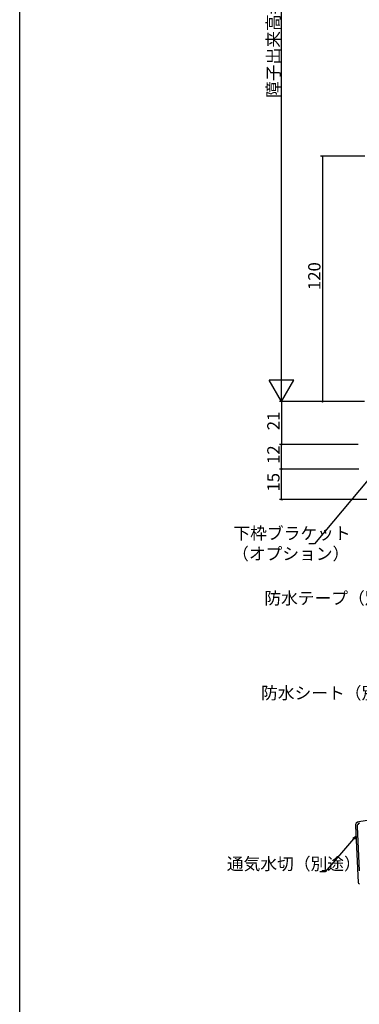
# Model space of a CAD drawing. Extents: x 0 to 1059, y 0 to 1579.
# Drawn here: x 0 to 166, y 617 to 1099 of the extents above; entities that cross this region are included whole.
import ezdxf

# ---------------------------------------------------------------- set-up
doc = ezdxf.new("R2010")
doc.units = 0
doc.header["$LTSCALE"] = 5
for name, color, linetype in [('YKK_D', 6, 'CONTINUOUS'), ('YKK_ZWAK', 7, 'CONTINUOUS'), ('YSS_K', 3, 'CONTINUOUS')]:
    doc.layers.add(name, color=color, linetype=linetype)
doc.styles.get("Standard").update_dxf_attribs({"font": 'txt', "bigfont": 'EXTFONT'})

msp = doc.modelspace()

# ---------------------------------------------------------------- linework, layer by layer
at = {"layer": 'YKK_D'}
for p, q in [((128, 923.95), (128, 1252.45)), ((168.71, 1031.95), (147.01, 1031.95)), ((148.01, 1031.95), (148.01, 911.95)), ((168.5, 911.95), (127, 911.95)), ((167.5, 911.95), (127, 911.95)), ((128, 911.95), (128, 890.95)), ((165.5, 890.95), (127, 890.95)), ((128, 878.95), (128, 890.95)), ((165.8, 878.95), (127, 878.95)), ((128, 863.95), (128, 878.95)), ((175.38, 879.65), (144.09, 842.32)), ((207.8, 863.95), (127, 863.95)), ((144.09, 842.32), (141.39, 842.32)), ((163.24, 698.02), (149.39, 681.79)), ((149.39, 681.79), (146.69, 681.79))]:
    msp.add_line(p, q, dxfattribs=at)
at = {"layer": 'YKK_D', "lineweight": -2}
for p, q in [((128, 911.95), (128, 932.73)), ((128, 911.95), (122, 922.34)), ((134, 922.34), (122, 922.34)), ((128, 911.95), (134, 922.34))]:
    msp.add_line(p, q, dxfattribs=at)
at = {"layer": 'YKK_D', "linetype": 'ByBlock', "lineweight": -2}
for p, q in [((162.89, 698.32), (164.34, 699.31)), ((164.34, 699.31), (163.24, 698.02)), ((164.34, 699.31), (163.59, 697.72))]:
    msp.add_line(p, q, dxfattribs=at)
at = {"layer": 'YKK_D', "linetype": 'ByBlock', "const_width": 0.85}
for points in [[(148.01, 1031.84, 1), (148.01, 1032.05, 1)], [(148.01, 912.05, 1), (148.01, 911.84, 1)], [(128, 891.05, 1), (128, 890.84, 1)], [(128, 890.84, 1), (128, 891.05, 1)], [(128, 878.84, 1), (128, 879.05, 1)], [(128, 879.05, 1), (128, 878.84, 1)], [(128, 864.05, 1), (128, 863.84, 1)]]:
    msp.add_lwpolyline(points, format="xyb", close=True, dxfattribs=at)
at = {"layer": 'YKK_ZWAK'}
msp.add_line((0, 0), (0, 1530), dxfattribs=at)
at = {"layer": 'YSS_K', "color": 0, "linetype": 'Continuous', "lineweight": 30}
msp.add_line((210.37, 713.23), (165.79, 706.38), dxfattribs=at)
at = {"layer": 'YSS_K', "color": 0}
for p, q in [((164.1, 704.3), (165.47, 676.69)), ((164.91, 704.07), (165.99, 682.35))]:
    msp.add_line(p, q, dxfattribs=at)
at = {"layer": 'YSS_K', "color": 0, "lineweight": 30}
msp.add_arc((166.09, 704.4), 2, 98.74, 182.8596, dxfattribs=at)
at = {"layer": 'YSS_K', "color": 0}
for centre, radius, start, end in [((166.41, 704.15), 1.5, 98.7614, 182.8596), ((166.12, 676.72), 0.65, 182.8596, 270.0001)]:
    msp.add_arc(centre, radius, start, end, dxfattribs=at)

# ---------------------------------------------------------------- texts
at = {"layer": 'YKK_D'}
for s, p in [('障子出来高=H-57.5', (127, 1060.52)), ('120', (147.01, 966.51)), ('21', (127, 897.93)), ('12', (127, 881.43)), ('15', (127, 867.93))]:
    msp.add_text(s, height=6, rotation=90, dxfattribs=at).set_placement(p)
for s, p in [('下枠ブラケット', (104.46, 844.49)), ('（オプション）', (103.82, 834.49)), ('防水テープ（別途）', (119.57, 812.77)), ('防水シート（別途）', (117.97, 766.35)), ('通気水切（別途）', (101.25, 682.79))]:
    msp.add_text(s, height=6, dxfattribs=at).set_placement(p)

doc.saveas('drawing.dxf')
